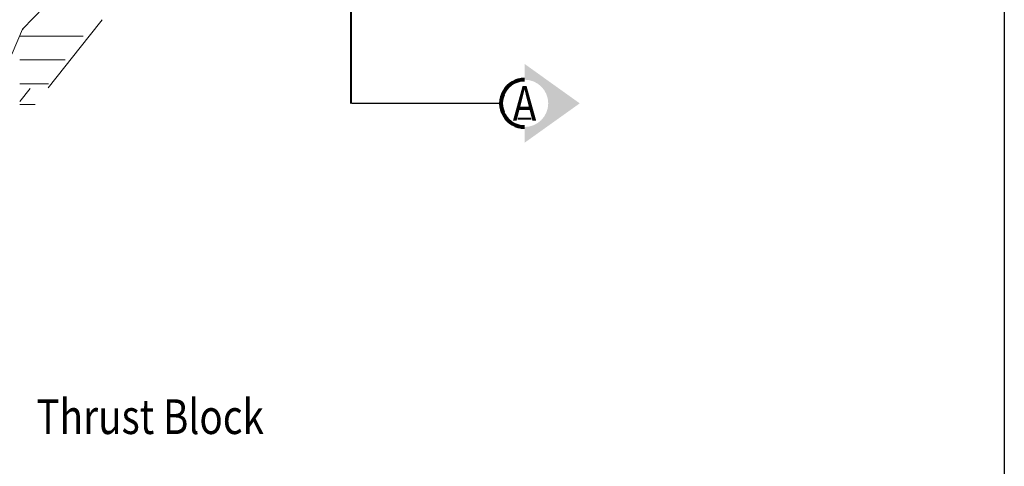
# Model space of a CAD drawing. Units: feet. Extents: x -2137151 to -2130416, y -2138504 to -2136494.
# Drawn here: x -2132636 to -2132011, y -2137668 to -2137385 of the extents above; entities that cross this region are included whole.
import ezdxf
from ezdxf.enums import TextEntityAlignment as Align

# ---------------------------------------------------------------- set-up
doc = ezdxf.new("R2010")
doc.units = ezdxf.units.FT
doc.header["$MEASUREMENT"] = 0
doc.linetypes.add('DGN Style 2', pattern=[72.661691, 43.597015, -29.064676])
for name, color, linetype, lineweight in [('dsnCellElements', 7, 'Continuous', 0), ('Level 1', 7, 'Continuous', 0), ('Level 5', 7, 'Continuous', 0)]:
    doc.layers.add(name, color=color, linetype=linetype, lineweight=lineweight)
doc.styles.add('Style-font001', font='font001.shx')
doc.styles.add('Style-ROAD_DESIGN_GENERAL', font='ROAD_DESIGN_GENERAL.shx')
doc.dimstyles.get("Standard").update_dxf_attribs({"dimtxt": 0.18, "dimasz": 0.18, "dimexe": 0.18, "dimexo": 0.0625, "dimgap": 0.09, "dimtad": 0, "dimtih": 1, "dimtoh": 1, "dimdec": 4, "dimzin": 0, "dimdsep": 46, "dimtxsty": 'Standard', "dimcen": 0.09, "dimadec": 0, "dimazin": 0, "dimtfac": 1, "dimtdec": 4, "dimtofl": 0, "dimtmove": 0, "dimatfit": 3, "dimfxl": 0, "dimtolj": 1, "dimtzin": 0, "dimarcsym": 0})

# ---------------------------------------------------------------- blocks, each defined once
blk = doc.blocks.new('SECA')
at = {"layer": 'dsnCellElements', "linetype": 'Continuous', "lineweight": 30}
blk.add_hatch(color=6, dxfattribs=at).paths.add_polyline_path([(15, 15, -0.999986), (15, -15), (15, -15), (15, -25), (50, 0), (15, 25), (15, 15)], is_closed=False)
at = {"layer": 'dsnCellElements', "color": 4, "linetype": 'Continuous', "lineweight": 80}
blk.add_arc((15, 0), 15, 89.99917, 270.00083, dxfattribs=at)
at = {"layer": 'dsnCellElements', "color": 3, "linetype": 'Continuous', "lineweight": 53, "style": 'Style-ROAD_DESIGN_GENERAL', "width": 0.8}
blk.add_attdef('SECA_54203', text='', height=15, dxfattribs=at).set_placement((15, 0), align=Align.MIDDLE_CENTER)

msp = doc.modelspace()

# ---------------------------------------------------------------- hatches: boundary and pattern name
at = {"layer": 'Level 5', "linetype": 'Continuous', "lineweight": 13}
h = msp.add_hatch(color=9, dxfattribs=at)
edge = h.paths.add_edge_path()
edge.add_line((-2132578.17, -2137233.18), (-2132530.3, -2137281.29))
edge.add_line((-2132530.3, -2137281.29), (-2132279.54, -2137281.29))
edge.add_line((-2132279.54, -2137281.29), (-2132403.72, -2137097.08))
edge.add_line((-2132403.72, -2137097.08), (-2132404.65, -2137095.86))
edge.add_ellipse((-2132404.65, -2137095.42), major_axis=(0.441, 0), ratio=0.994854, start_angle=180, end_angle=270, ccw=False)
edge.add_line((-2132405.09, -2137095.42), (-2132404.83, -2137095.22))
edge.add_line((-2132404.83, -2137095.22), (-2132405.09, -2137095.08))
edge.add_line((-2132405.09, -2137095.08), (-2132405.09, -2137095.46))
edge.add_line((-2132405.09, -2137095.46), (-2132405.09, -2137093.6))
edge.add_line((-2132405.09, -2137093.6), (-2132403.62, -2137092.04))
edge.add_line((-2132403.62, -2137092.04), (-2132413.91, -2137092.04))
edge.add_line((-2132413.91, -2137092.04), (-2132414.04, -2137092.12))
edge.add_line((-2132414.04, -2137092.12), (-2132419.92, -2137090.07))
edge.add_line((-2132419.92, -2137090.07), (-2132419.79, -2137090.47))
edge.add_line((-2132419.79, -2137090.47), (-2132425.68, -2137090.47))
edge.add_line((-2132425.68, -2137090.47), (-2132425.68, -2137090.38))
edge.add_ellipse((-2132425.68, -2137111.64), major_axis=(-21.38, 0), ratio=0.994339, start_angle=270, end_angle=315)
edge.add_line((-2132440.79, -2137096.61), (-2132444.95, -2137100.75))
edge.add_line((-2132444.95, -2137100.75), (-2132445.22, -2137100.47))
edge.add_line((-2132445.22, -2137100.47), (-2132447.92, -2137106.06))
edge.add_line((-2132447.92, -2137106.06), (-2132447.91, -2137106.08))
edge.add_line((-2132447.91, -2137106.08), (-2132455.19, -2137113.32))
edge.add_line((-2132455.19, -2137113.32), (-2132453.06, -2137113.36))
edge.add_line((-2132453.06, -2137113.36), (-2132451.73, -2137114.68))
edge.add_line((-2132451.73, -2137114.68), (-2132451.66, -2137116.81))
edge.add_line((-2132451.66, -2137116.81), (-2132454.78, -2137119.91))
edge.add_line((-2132454.78, -2137119.91), (-2132456.44, -2137121.57))
edge.add_line((-2132456.44, -2137121.57), (-2132459.56, -2137124.67))
edge.add_line((-2132459.56, -2137124.67), (-2132461.08, -2137124.6))
edge.add_ellipse((-2132461.39, -2137124.29), major_axis=(0.441, 0), ratio=0.994854, start_angle=225, end_angle=315, ccw=False)
edge.add_line((-2132461.7, -2137124.6), (-2132461.8, -2137124.5))
edge.add_line((-2132461.8, -2137124.5), (-2132466.61, -2137129.29))
edge.add_line((-2132466.61, -2137129.29), (-2132465.41, -2137130.48))
edge.add_line((-2132465.41, -2137130.48), (-2132468.52, -2137133.58))
edge.add_line((-2132468.52, -2137133.58), (-2132469.32, -2137132.8))
edge.add_line((-2132469.32, -2137132.8), (-2132470.04, -2137133.52))
edge.add_line((-2132470.04, -2137133.52), (-2132470.67, -2137133.52))
edge.add_line((-2132470.67, -2137133.52), (-2132471.99, -2137132.2))
edge.add_ellipse((-2132471.68, -2137131.89), major_axis=(-0.441, 0), ratio=0.994854, start_angle=-45, end_angle=45, ccw=False)
edge.add_line((-2132471.99, -2137131.58), (-2132473.31, -2137128.83))
edge.add_line((-2132473.31, -2137128.83), (-2132783.47, -2137437.4))
edge.add_line((-2132783.47, -2137437.4), (-2132578.17, -2137233.18))

# ---------------------------------------------------------------- linework, layer by layer
at = {"layer": 'Level 1', "color": 7, "linetype": 'Continuous', "lineweight": 40}
msp.add_line((-2132425.94, -2137172.29), (-2132425.94, -2137438.1), dxfattribs=at)
at = {"layer": 'Level 1', "color": 7, "linetype": 'Continuous', "lineweight": 13}
for p, q in [((-2132583.9, -2137385.2), (-2132592, -2137395.4)), ((-2132634.01, -2137390.76), (-2132634.4, -2137391.25)), ((-2132636.17, -2137395.4), (-2132595.93, -2137395.4)), ((-2132636.17, -2137395.4), (-2132595.93, -2137395.4)), ((-2132592, -2137395.4), (-2132618.09, -2137428.26)), ((-2132636.17, -2137410.54), (-2132607.31, -2137410.54)), ((-2132636.17, -2137425.63), (-2132617.95, -2137425.63)), ((-2132629.59, -2137428.6), (-2132636.17, -2137436.88)), ((-2132636.17, -2137438.8), (-2132626.46, -2137438.8))]:
    msp.add_line(p, q, dxfattribs=at)
at = {"layer": 'Level 1', "color": 7, "linetype": 'Continuous', "lineweight": 13, "flags": 128}
msp.add_lwpolyline([(-2132743.32, -2137522.1), (-2132710.89, -2137478.31), (-2132703.12, -2137467.26), (-2132675.39, -2137442.4), (-2132660.41, -2137429.18), (-2132657.08, -2137420.33), (-2132645.97, -2137411.52), (-2132640.98, -2137406.52), (-2132634.33, -2137391.1), (-2132620.45, -2137376.72), (-2132598.27, -2137353.54), (-2132591.06, -2137343.08), (-2132587.16, -2137339.2), (-2132581.08, -2137325.95), (-2132566.63, -2137311.05), (-2132564.98, -2137309.41), (-2132554.44, -2137296.15), (-2132539.99, -2137285.66), (-2132530.3, -2137281.29)], dxfattribs=at)
at = {"layer": 'Level 5', "color": 7, "linetype": 'Continuous', "lineweight": 30}
msp.add_line((-2132011.35, -2136493.65), (-2132011.35, -2138503.65), dxfattribs=at)

# ---------------------------------------------------------------- block references
at = {"layer": 'dsnCellElements', "color": 4, "linetype": 'Continuous', "lineweight": 80}
msp.add_blockref('SECA', (-2132330.78, -2137438.1), dxfattribs=at).add_auto_attribs({'SECA_54203': '_'})

# ---------------------------------------------------------------- texts
at = {"layer": 'Level 1', "color": 7, "linetype": 'Continuous', "lineweight": 40, "insert": (-2132625.58, -2137625.83), "char_height": 22, "attachment_point": 1, "line_spacing_factor": 0.924038, "style": 'Style-font001'}
msp.add_mtext('\\H1x;\\W0.818182;Thrust Block', dxfattribs=at)
at = {"layer": 'Level 5', "color": 7, "linetype": 'DGN Style 2', "lineweight": 53, "style": 'Style-font001', "width": 0.818182}
msp.add_text('A', height=22, dxfattribs=at).set_placement((-2132315.78, -2137438.1), align=Align.MIDDLE_CENTER)

# ---------------------------------------------------------------- leaders
at = {"layer": 'Level 1', "color": 7, "linetype": 'Continuous', "lineweight": 40}
msp.add_leader([(-2132330.78, -2137438.1), (-2132425.41, -2137438.1)], dimstyle='Standard', override={"dimtxt": 0.08, "dimasz": 0.096, "dimgap": 0, "dimtad": 1, "dimtxsty": 'Style-font001'}, dxfattribs=at)

doc.saveas('drawing.dxf')
